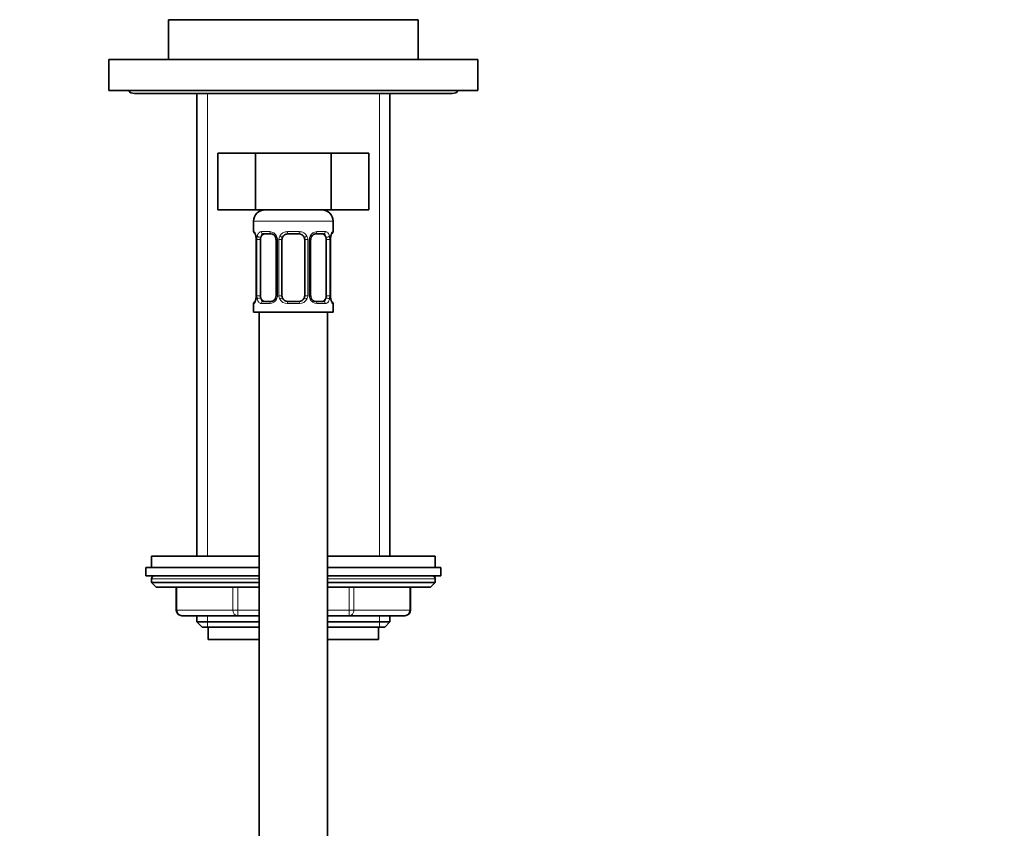
# Model space of a CAD drawing. Units: millimetres. Extents: x 0 to 1478, y 0 to 1758.
# Drawn here: x 1131 to 1304, y 1175 to 1317 of the extents above; entities that cross this region are included whole.
import ezdxf
from ezdxf import colors
from ezdxf.entities.mleader import LeaderData, LeaderLine
from ezdxf.math import Vec2, Vec3

# ---------------------------------------------------------------- set-up
doc = ezdxf.new("R2010")
doc.units = ezdxf.units.MM
doc.layers.add('DV4_Défaut', color=7, linetype='Continuous')
doc.layers.add('Défaut', color=7, linetype='Continuous')

# ---------------------------------------------------------------- blocks, each defined once
blk = doc.blocks.new('_DOT')
at = {"color": 0}
blk.add_line((0, 0), (-1, 0), dxfattribs=at)
at = {"color": 0, "const_width": 0.333}
blk.add_lwpolyline([(-0.1665, 0, 1), (0.1665, 0, 1)], format="xyb", close=True, dxfattribs=at)
blk = doc.blocks.new('SE3')
at = {"layer": 'DV4_Défaut', "color": 7, "linetype": 'Continuous', "lineweight": 35}
for p, q in [((1157.21, 1317.39), (1201.21, 1317.39)), ((1157.21, 1317.39), (1157.21, 1310.39)), ((1201.21, 1310.39), (1201.21, 1317.39)), ((1146.71, 1310.39), (1211.71, 1310.39)), ((1146.71, 1304.89), (1146.71, 1310.39)), ((1211.71, 1304.89), (1211.71, 1310.39)), ((1146.71, 1304.89), (1211.71, 1304.89)), ((1151.21, 1304.39), (1207.21, 1304.39)), ((1162.21, 1304.39), (1162.21, 1222.89)), ((1196.21, 1222.89), (1196.21, 1304.39)), ((1165.93, 1293.89), (1165.93, 1283.89)), ((1165.93, 1293.89), (1172.57, 1293.89)), ((1172.57, 1293.89), (1172.57, 1283.89)), ((1172.57, 1293.89), (1185.85, 1293.89)), ((1185.85, 1293.89), (1185.85, 1283.89)), ((1185.85, 1293.89), (1192.49, 1293.89)), ((1192.49, 1293.89), (1192.49, 1283.89)), ((1165.93, 1283.89), (1172.57, 1283.89)), ((1172.57, 1283.89), (1185.85, 1283.89)), ((1185.85, 1283.89), (1192.49, 1283.89)), ((1172.21, 1281.89), (1172.21, 1280.05)), ((1186.21, 1280.05), (1186.21, 1281.89)), ((1172.66, 1278.65), (1172.66, 1268.77)), ((1173.41, 1268.77), (1173.41, 1278.65)), ((1175.3, 1279.65), (1173.89, 1279.65)), ((1176.16, 1278.65), (1176.16, 1268.77)), ((1177.21, 1268.77), (1177.21, 1278.65)), ((1180.21, 1279.65), (1178.21, 1279.65)), ((1181.21, 1278.65), (1181.21, 1268.77)), ((1182.26, 1268.77), (1182.26, 1278.65)), ((1184.53, 1279.65), (1183.12, 1279.65)), ((1185.01, 1278.65), (1185.01, 1268.77)), ((1185.76, 1268.77), (1185.76, 1278.65)), ((1172.21, 1267.37), (1172.21, 1265.89)), ((1173.89, 1267.77), (1175.3, 1267.77)), ((1178.21, 1267.77), (1180.21, 1267.77)), ((1183.12, 1267.77), (1184.53, 1267.77)), ((1186.21, 1265.89), (1186.21, 1267.37)), ((1172.21, 1265.89), (1186.21, 1265.89)), ((1173.21, 1265.89), (1173.21, 1065.89)), ((1185.21, 1065.89), (1185.21, 1265.89)), ((1154.21, 1222.89), (1173.21, 1222.89)), ((1154.21, 1222.89), (1154.21, 1220.89)), ((1185.21, 1222.89), (1204.21, 1222.89)), ((1204.21, 1220.89), (1204.21, 1222.89)), ((1153.21, 1220.89), (1173.21, 1220.89)), ((1153.21, 1220.89), (1153.21, 1219.39)), ((1185.21, 1220.89), (1205.21, 1220.89)), ((1205.21, 1219.39), (1205.21, 1220.89)), ((1153.21, 1219.39), (1173.21, 1219.39)), ((1154.21, 1218.89), (1154.21, 1218.24)), ((1154.21, 1218.24), (1173.21, 1218.24)), ((1154.21, 1218.24), (1155.06, 1217.39)), ((1185.21, 1219.39), (1205.21, 1219.39)), ((1185.21, 1218.24), (1204.21, 1218.24)), ((1203.36, 1217.39), (1204.21, 1218.24)), ((1204.21, 1218.24), (1204.21, 1218.89)), ((1155.06, 1217.39), (1173.21, 1217.39)), ((1158.58, 1217.39), (1158.58, 1213.39)), ((1185.21, 1217.39), (1203.36, 1217.39)), ((1199.84, 1213.39), (1199.84, 1217.39)), ((1169.4, 1212.39), (1159.58, 1212.39)), ((1162.21, 1212.39), (1162.21, 1211.3)), ((1162.21, 1211.3), (1173.21, 1211.3)), ((1162.21, 1211.3), (1163.12, 1210.39)), ((1173.21, 1212.39), (1169.4, 1212.39)), ((1189.03, 1212.39), (1185.21, 1212.39)), ((1185.21, 1211.3), (1196.21, 1211.3)), ((1198.84, 1212.39), (1189.03, 1212.39)), ((1195.3, 1210.39), (1196.21, 1211.3)), ((1196.21, 1211.3), (1196.21, 1212.39)), ((1163.12, 1210.39), (1173.21, 1210.39)), ((1164.21, 1210.39), (1164.21, 1208.19)), ((1185.21, 1210.39), (1195.3, 1210.39)), ((1194.21, 1208.19), (1194.21, 1210.39)), ((1164.21, 1208.19), (1173.21, 1208.19)), ((1185.21, 1208.19), (1194.21, 1208.19))]:
    blk.add_line(p, q, dxfattribs=at)
at = {"layer": 'DV4_Défaut', "color": 7, "linetype": 'Continuous', "lineweight": 18}
for p, q in [((1164.06, 1222.89), (1164.06, 1304.39)), ((1194.36, 1222.89), (1194.36, 1304.39)), ((1172.21, 1281.89), (1186.21, 1281.89)), ((1172.29, 1280.05), (1172.21, 1280.05)), ((1172.69, 1278.65), (1172.66, 1278.65)), ((1172.69, 1278.65), (1172.69, 1268.77)), ((1172.8, 1268.77), (1172.8, 1278.65)), ((1173.41, 1278.65), (1172.8, 1278.65)), ((1173.57, 1280.05), (1175.07, 1280.05)), ((1176.16, 1278.65), (1176.4, 1278.65)), ((1176.4, 1278.65), (1176.4, 1268.77)), ((1176.67, 1268.77), (1176.67, 1278.65)), ((1177.21, 1278.65), (1176.67, 1278.65)), ((1178.15, 1280.05), (1180.27, 1280.05)), ((1181.21, 1278.65), (1181.75, 1278.65)), ((1181.75, 1278.65), (1181.75, 1268.77)), ((1182.02, 1268.77), (1182.02, 1278.65)), ((1182.26, 1278.65), (1182.02, 1278.65)), ((1183.35, 1280.05), (1184.85, 1280.05)), ((1185.01, 1278.65), (1185.62, 1278.65)), ((1185.62, 1278.65), (1185.62, 1268.77)), ((1185.73, 1268.77), (1185.73, 1278.65)), ((1185.73, 1278.65), (1185.76, 1278.65)), ((1186.21, 1280.05), (1186.13, 1280.05)), ((1172.66, 1268.77), (1172.69, 1268.77)), ((1172.8, 1268.77), (1173.41, 1268.77)), ((1176.4, 1268.77), (1176.16, 1268.77)), ((1176.67, 1268.77), (1177.21, 1268.77)), ((1181.75, 1268.77), (1181.21, 1268.77)), ((1182.02, 1268.77), (1182.26, 1268.77)), ((1185.62, 1268.77), (1185.01, 1268.77)), ((1185.76, 1268.77), (1185.73, 1268.77)), ((1172.29, 1267.37), (1172.21, 1267.37)), ((1175.07, 1267.37), (1173.57, 1267.37)), ((1180.27, 1267.37), (1178.15, 1267.37)), ((1184.85, 1267.37), (1183.35, 1267.37)), ((1186.21, 1267.37), (1186.13, 1267.37)), ((1154.21, 1218.89), (1173.21, 1218.89)), ((1185.21, 1218.89), (1204.21, 1218.89)), ((1158.71, 1217.39), (1158.71, 1213.39)), ((1168.53, 1213.39), (1168.53, 1217.39)), ((1169.4, 1217.39), (1169.4, 1213.39)), ((1189.03, 1213.39), (1189.03, 1217.39)), ((1189.89, 1217.39), (1189.89, 1213.39)), ((1199.71, 1213.39), (1199.71, 1217.39)), ((1158.71, 1213.39), (1158.58, 1213.39)), ((1158.71, 1213.39), (1168.53, 1213.39)), ((1168.53, 1213.39), (1169.4, 1213.39)), ((1169.4, 1213.39), (1173.21, 1213.39)), ((1169.4, 1212.39), (1169.4, 1213.39)), ((1185.21, 1213.39), (1189.03, 1213.39)), ((1189.03, 1213.39), (1189.89, 1213.39)), ((1189.03, 1212.39), (1189.03, 1213.39)), ((1189.89, 1213.39), (1199.71, 1213.39)), ((1199.71, 1213.39), (1199.84, 1213.39)), ((1164.06, 1210.39), (1164.06, 1212.39)), ((1194.36, 1210.39), (1194.36, 1212.39))]:
    blk.add_line(p, q, dxfattribs=at)
at = {"layer": 'DV4_Défaut', "color": 7, "linetype": 'Continuous', "lineweight": 35}
for centre, radius, start, end in [((1151.21, 1305.89), 1.5, 221.8103, 270), ((1207.21, 1305.89), 1.5, 270, 318.1897), ((1174.21, 1281.89), 2, 90, 180), ((1184.21, 1281.89), 2, 0, 90), ((1172.61, 1280.05), 0.4, 180, 250.8835), ((1169.85, 1278.69), 2.81, 359.1356, 10.1016), ((1175.23, 1278.75), 0.892, 21.407, 84.8206), ((1175.28, 1278.69), 0.872, 357.4248, 26.976), ((1178.21, 1278.65), 1, 154.4167, 180), ((1178.21, 1278.65), 1, 90, 154.4167), ((1180.21, 1278.65), 1, 25.5833, 90), ((1180.21, 1278.65), 1, 0, 25.5833), ((1183.24, 1278.66), 0.978, 154.4991, 180.7416), ((1188.54, 1278.68), 2.78, 169.6158, 180.6734), ((1185.81, 1280.05), 0.4, 289.513, 0), ((1169.88, 1268.74), 2.78, 349.6149, 0.6719), ((1175.18, 1268.76), 0.977, 334.457, 0.7833), ((1178.21, 1268.77), 1, 180, 205.5833), ((1178.21, 1268.77), 1, 205.5833, 270), ((1180.21, 1268.77), 1, 270, 334.4167), ((1180.21, 1268.77), 1, 334.4167, 0), ((1183.14, 1268.73), 0.872, 177.4321, 206.991), ((1183.19, 1268.66), 0.892, 201.4207, 264.823), ((1188.57, 1268.73), 2.81, 179.1345, 190.107), ((1172.61, 1267.37), 0.4, 109.6518, 180), ((1185.81, 1267.37), 0.4, 0, 70.8341), ((1154.71, 1218.89), 0.5, 90, 180), ((1203.71, 1218.89), 0.5, 0, 90), ((1159.58, 1213.39), 1, 180, 270), ((1198.84, 1213.39), 1, 270, 0)]:
    blk.add_arc(centre, radius, start, end, dxfattribs=at)
at = {"layer": 'DV4_Défaut', "color": 7, "linetype": 'Continuous', "lineweight": 18}
for centre, radius, start, end in [((1169.34, 1278.65), 3.35, 359.8705, 10.2708), ((1175.58, 1278.66), 2.78, 167.8078, 180.3687), ((1175, 1278.66), 1.39, 25.1473, 87.3249), ((1175.02, 1278.65), 1.38, 359.8791, 25.9211), ((1178.01, 1278.65), 1.34, 153.3511, 180.1815), ((1178.13, 1278.55), 1.49, 89.2905, 152.1251), ((1180.29, 1278.55), 1.49, 27.8747, 90.7097), ((1180.41, 1278.65), 1.34, 359.817, 26.6505), ((1183.4, 1278.65), 1.38, 154.0799, 180.1199), ((1183.42, 1278.66), 1.39, 92.6748, 154.853), ((1182.84, 1278.66), 2.78, 359.628, 12.1955), ((1189.08, 1278.65), 3.35, 169.7304, 180.1284), ((1169.34, 1268.76), 3.35, 349.7304, 0.1284), ((1175.58, 1268.75), 2.78, 179.628, 192.1955), ((1175, 1268.76), 1.39, 272.6748, 334.853), ((1175.02, 1268.77), 1.38, 334.0799, 0.1199), ((1178.01, 1268.77), 1.34, 179.817, 206.6505), ((1178.13, 1268.87), 1.49, 207.8747, 270.7097), ((1180.29, 1268.87), 1.49, 269.2905, 332.1251), ((1180.41, 1268.77), 1.34, 333.3511, 0.1815), ((1183.4, 1268.77), 1.38, 179.8791, 205.9211), ((1183.42, 1268.76), 1.39, 205.1473, 267.3249), ((1182.84, 1268.75), 2.78, 347.8078, 0.3687), ((1189.08, 1268.76), 3.35, 179.8705, 190.2708)]:
    blk.add_arc(centre, radius, start, end, dxfattribs=at)
for centre, major_axis, ratio, start_param, end_param in [((1172.69, 1280.05), (0, -0.4), 0.988455, 4.712389, 5.592836), ((1173.01, 1279.25), (0.394, 0.069), 0.426558, 2.752818, 3.146572), ((1173.23, 1279.25), (0.391, -0.084), 0.411702, 3.62283, 5.508006), ((1173.89, 1280.05), (0, -0.4), 0.806081, 4.712389, 6.283185), ((1175.3, 1280.05), (0, -0.4), 0.591806, 4.712389, 6.283185), ((1176.43, 1279.25), (0.363, 0.168), 0.191543, 1.963754, 3.14761), ((1176.95, 1279.25), (0.361, -0.173), 0.155676, 4.398009, 6.283185), ((1178.21, 1280.05), (0, -0.4), 0.151515, 4.712389, 6.283185), ((1180.21, 1280.05), (0, -0.4), 0.151515, 0, 1.570796), ((1181.47, 1279.25), (-0.361, -0.173), 0.155676, 0, 1.885177), ((1181.99, 1279.25), (-0.363, 0.168), 0.191543, 3.138032, 4.319431), ((1183.12, 1280.05), (0, -0.4), 0.591806, 0, 1.570796), ((1184.53, 1280.05), (0, -0.4), 0.806081, 0, 1.570796), ((1185.19, 1279.25), (-0.391, -0.084), 0.411702, 0.775179, 2.660356), ((1185.41, 1279.25), (-0.394, 0.069), 0.426558, 3.127773, 3.530367), ((1185.73, 1280.05), (0, -0.4), 0.988455, 0.69841, 1.570796), ((1173.01, 1268.17), (0.394, -0.069), 0.426558, 3.127912, 3.530367), ((1173.23, 1268.17), (-0.391, -0.084), 0.411702, 3.916772, 5.801948), ((1176.43, 1268.17), (0.363, -0.168), 0.191543, 3.135121, 4.319431), ((1176.95, 1268.17), (-0.361, -0.173), 0.155676, 3.141593, 5.026769), ((1181.47, 1268.17), (0.361, -0.173), 0.155676, 1.256416, 3.141593), ((1181.99, 1268.17), (-0.363, -0.168), 0.191543, 1.963754, 3.151533), ((1185.19, 1268.17), (0.391, -0.084), 0.411702, 0.481237, 2.366414), ((1185.41, 1268.17), (-0.394, -0.069), 0.426558, 2.752818, 3.147691), ((1172.69, 1267.37), (0, -0.4), 0.988455, 3.831788, 4.712389), ((1173.89, 1267.37), (0, -0.4), 0.806081, 3.141593, 4.712389), ((1175.3, 1267.37), (0, -0.4), 0.591806, 3.141593, 4.712389), ((1178.21, 1267.37), (0, -0.4), 0.151515, 3.141593, 4.712389), ((1180.21, 1267.37), (0, -0.4), 0.151515, 1.570796, 3.141593), ((1183.12, 1267.37), (0, -0.4), 0.591806, 1.570796, 3.141593), ((1184.53, 1267.37), (0, -0.4), 0.806081, 1.570796, 3.141593), ((1185.73, 1267.37), (0, -0.4), 0.988455, 1.570796, 2.463845), ((1159.58, 1213.39), (0, 1), 0.866025, 1.570796, 3.141593), ((1169.4, 1213.39), (0, -1), 0.866025, 4.712389, 6.283185), ((1189.03, 1213.39), (0, -1), 0.866025, 0, 1.570796), ((1198.84, 1213.39), (0, -1), 0.866025, 0, 1.570796)]:
    blk.add_ellipse(centre, major_axis=major_axis, ratio=ratio, start_param=start_param, end_param=end_param, dxfattribs=at)
at = {"layer": 'DV4_Défaut', "color": 7, "linetype": 'Continuous', "lineweight": 35}
for centre, major_axis, start_param, end_param in [((1174.12, 1278.65), (0, 1), 1.124283, 1.570796), ((1174.12, 1278.65), (0, -1), 3.141593, 4.265876), ((1184.3, 1278.65), (0, 1), 5.158902, 6.283185), ((1184.3, 1278.65), (0, 1), 4.712389, 5.158902), ((1174.12, 1268.77), (0, -1), 4.712389, 5.158902), ((1174.12, 1268.77), (0, -1), 5.158902, 6.283185), ((1184.3, 1268.77), (0, 1), 3.141593, 4.265876), ((1184.3, 1268.77), (0, 1), 4.265876, 4.712389)]:
    blk.add_ellipse(centre, major_axis=major_axis, ratio=0.707107, start_param=start_param, end_param=end_param, dxfattribs=at)
at = {"layer": 'DV4_Défaut', "color": 7, "linetype": 'Continuous', "lineweight": 18}
for points, knots in [([(1172.29, 1280.05), (1172.31, 1280.05), (1172.34, 1280.03), (1172.39, 1279.96), (1172.43, 1279.9), (1172.49, 1279.77), (1172.52, 1279.68), (1172.58, 1279.49), (1172.61, 1279.38), (1172.63, 1279.25)], [0, 0, 0, 0, 0.25, 0.25, 0.5, 0.5, 0.75, 0.75, 1, 1, 1, 1]), ([(1172.86, 1279.25), (1172.89, 1279.38), (1172.93, 1279.49), (1173.02, 1279.68), (1173.07, 1279.77), (1173.19, 1279.9), (1173.26, 1279.96), (1173.41, 1280.03), (1173.48, 1280.05), (1173.57, 1280.05)], [0, 0, 0, 0, 0.25, 0.25, 0.5, 0.5, 0.75, 0.75, 1, 1, 1, 1]), ([(1173.89, 1279.65), (1173.84, 1279.65), (1173.79, 1279.63), (1173.7, 1279.58), (1173.66, 1279.54), (1173.56, 1279.39), (1173.51, 1279.25), (1173.48, 1279.08)], [0, 0, 0, 0, 0.25, 0.25, 0.5, 0.5, 1, 1, 1, 1]), ([(1184.94, 1279.08), (1184.92, 1279.17), (1184.91, 1279.24), (1184.86, 1279.38), (1184.83, 1279.44), (1184.73, 1279.59), (1184.64, 1279.65), (1184.53, 1279.65)], [0, 0, 0, 0, 0.25, 0.25, 0.5, 0.5, 1, 1, 1, 1]), ([(1184.85, 1280.05), (1184.94, 1280.05), (1185.01, 1280.03), (1185.16, 1279.96), (1185.23, 1279.9), (1185.35, 1279.77), (1185.4, 1279.68), (1185.49, 1279.49), (1185.53, 1279.38), (1185.56, 1279.25)], [0, 0, 0, 0, 0.25, 0.25, 0.5, 0.5, 0.75, 0.75, 1, 1, 1, 1]), ([(1185.79, 1279.25), (1185.81, 1279.38), (1185.84, 1279.49), (1185.9, 1279.68), (1185.93, 1279.77), (1185.99, 1279.9), (1186.03, 1279.96), (1186.08, 1280.03), (1186.11, 1280.05), (1186.13, 1280.05)], [0, 0, 0, 0, 0.25, 0.25, 0.5, 0.5, 0.75, 0.75, 1, 1, 1, 1]), ([(1172.63, 1268.17), (1172.61, 1268.04), (1172.58, 1267.93), (1172.52, 1267.74), (1172.49, 1267.65), (1172.43, 1267.51), (1172.39, 1267.46), (1172.34, 1267.39), (1172.31, 1267.37), (1172.29, 1267.37)], [0, 0, 0, 0, 0.25, 0.25, 0.5, 0.5, 0.75, 0.75, 1, 1, 1, 1]), ([(1173.57, 1267.37), (1173.48, 1267.37), (1173.41, 1267.39), (1173.26, 1267.46), (1173.19, 1267.51), (1173.07, 1267.65), (1173.02, 1267.74), (1172.93, 1267.93), (1172.89, 1268.04), (1172.86, 1268.17)], [0, 0, 0, 0, 0.25, 0.25, 0.5, 0.5, 0.75, 0.75, 1, 1, 1, 1]), ([(1173.48, 1268.34), (1173.5, 1268.25), (1173.51, 1268.18), (1173.56, 1268.04), (1173.59, 1267.98), (1173.69, 1267.83), (1173.78, 1267.77), (1173.89, 1267.77)], [0, 0, 0, 0, 0.25, 0.25, 0.5, 0.5, 1, 1, 1, 1]), ([(1184.53, 1267.77), (1184.58, 1267.77), (1184.63, 1267.78), (1184.72, 1267.84), (1184.76, 1267.88), (1184.86, 1268.02), (1184.91, 1268.17), (1184.94, 1268.34)], [0, 0, 0, 0, 0.25, 0.25, 0.5, 0.5, 1, 1, 1, 1]), ([(1185.56, 1268.17), (1185.53, 1268.04), (1185.49, 1267.93), (1185.4, 1267.74), (1185.35, 1267.65), (1185.23, 1267.51), (1185.16, 1267.46), (1185.02, 1267.39), (1184.94, 1267.37), (1184.85, 1267.37)], [0, 0, 0, 0, 0.25, 0.25, 0.5, 0.5, 0.75, 0.75, 1, 1, 1, 1]), ([(1186.13, 1267.37), (1186.11, 1267.37), (1186.08, 1267.39), (1186.03, 1267.46), (1186, 1267.51), (1185.93, 1267.65), (1185.9, 1267.74), (1185.84, 1267.93), (1185.81, 1268.04), (1185.79, 1268.17)], [0, 0, 0, 0, 0.25, 0.25, 0.5, 0.5, 0.75, 0.75, 1, 1, 1, 1])]:
    blk.add_open_spline(points, degree=3, knots=knots, dxfattribs=at)
at = {"layer": 'DV4_Défaut', "color": 7, "linetype": 'Continuous', "lineweight": 35}
for points, knots in [([(1172.44, 1279.75), (1172.44, 1279.75), (1172.44, 1279.74), (1172.47, 1279.7), (1172.51, 1279.61), (1172.55, 1279.48), (1172.59, 1279.33), (1172.61, 1279.23), (1172.62, 1279.18)], [0, 0, 0, 0, 0.120581, 0.271564, 0.449802, 0.652106, 0.863591, 1, 1, 1, 1]), ([(1182.36, 1279.08), (1182.39, 1279.13), (1182.44, 1279.24), (1182.56, 1279.38), (1182.7, 1279.51), (1182.86, 1279.6), (1183, 1279.64), (1183.08, 1279.64), (1183.12, 1279.64)], [0, 0, 0, 0, 0.133976, 0.313807, 0.49753, 0.682802, 0.867069, 1, 1, 1, 1]), ([(1185.81, 1279.18), (1185.81, 1279.23), (1185.83, 1279.34), (1185.88, 1279.5), (1185.92, 1279.63), (1185.96, 1279.71), (1185.98, 1279.75), (1185.98, 1279.75), (1185.98, 1279.75)], [0, 0, 0, 0, 0.155109, 0.370442, 0.588622, 0.774258, 0.927855, 1, 1, 1, 1]), ([(1172.62, 1268.24), (1172.61, 1268.18), (1172.59, 1268.08), (1172.54, 1267.92), (1172.5, 1267.79), (1172.46, 1267.71), (1172.44, 1267.67), (1172.44, 1267.67), (1172.44, 1267.67)], [0, 0, 0, 0, 0.154966, 0.370336, 0.588553, 0.77422, 0.927843, 1, 1, 1, 1]), ([(1176.06, 1268.34), (1176.04, 1268.28), (1175.99, 1268.18), (1175.86, 1268.03), (1175.72, 1267.91), (1175.56, 1267.82), (1175.42, 1267.78), (1175.34, 1267.77), (1175.31, 1267.77)], [0, 0, 0, 0, 0.133686, 0.313579, 0.497365, 0.6827, 0.867031, 1, 1, 1, 1]), ([(1185.98, 1267.67), (1185.98, 1267.67), (1185.98, 1267.68), (1185.95, 1267.72), (1185.92, 1267.81), (1185.87, 1267.94), (1185.83, 1268.09), (1185.81, 1268.19), (1185.81, 1268.24)], [0, 0, 0, 0, 0.12059, 0.271584, 0.449835, 0.652153, 0.863654, 1, 1, 1, 1])]:
    blk.add_open_spline(points, degree=3, knots=knots, dxfattribs=at)

msp = doc.modelspace()

# ---------------------------------------------------------------- block references
at = {"layer": 'Défaut'}
msp.add_blockref('SE3', (0, 0), dxfattribs=at)

# ---------------------------------------------------------------- leaders
at = {"layer": 'Défaut', "color": 7, "linetype": 'Continuous', "lineweight": 18}
ml = msp.add_multileader_mtext('Standard', dxfattribs=at)
ml.set_content('{\\pxsm0.9;\\fSolid Edge ISO|b1||i0||c0|p34;\\W1.;06/02/2020\\P}', color=256)
ml.set_leader_properties()
ml.set_arrow_properties(name='DOT')
ml.build(insert=Vec2(0, 0))
ml.multileader.update_dxf_attribs({"leader_type": 0, "dogleg_length": 0, "arrow_head_size": 12})
ctx = ml.context
ctx.base_point, ctx.char_height, ctx.arrow_head_size, ctx.landing_gap_size = Vec3(1390.41, 1750.71), 12, 12, 4.2
notes = []
notes.append((ctx, [(0, (0, 0, 0), (0, 0), (1, 0), 1, [])]))
ctx.mtext.insert = Vec3(1392.41, 1756.83)
for ctx, leaders in notes:
    for number, flags, end, landing, length, lines in leaders:
        leader = LeaderData()
        leader.index, (leader.has_last_leader_line, leader.has_dogleg_vector, leader.attachment_direction) = number, flags
        leader.last_leader_point, leader.dogleg_vector, leader.dogleg_length = Vec3(end), Vec3(landing), length
        for number, points, colour, breaks in lines:
            line = LeaderLine()
            line.index, line.vertices, line.color, line.breaks = number, Vec3.list(points), colors.encode_raw_color(colour), breaks
            leader.lines.append(line)
        ctx.leaders.append(leader)

doc.saveas('drawing.dxf')
